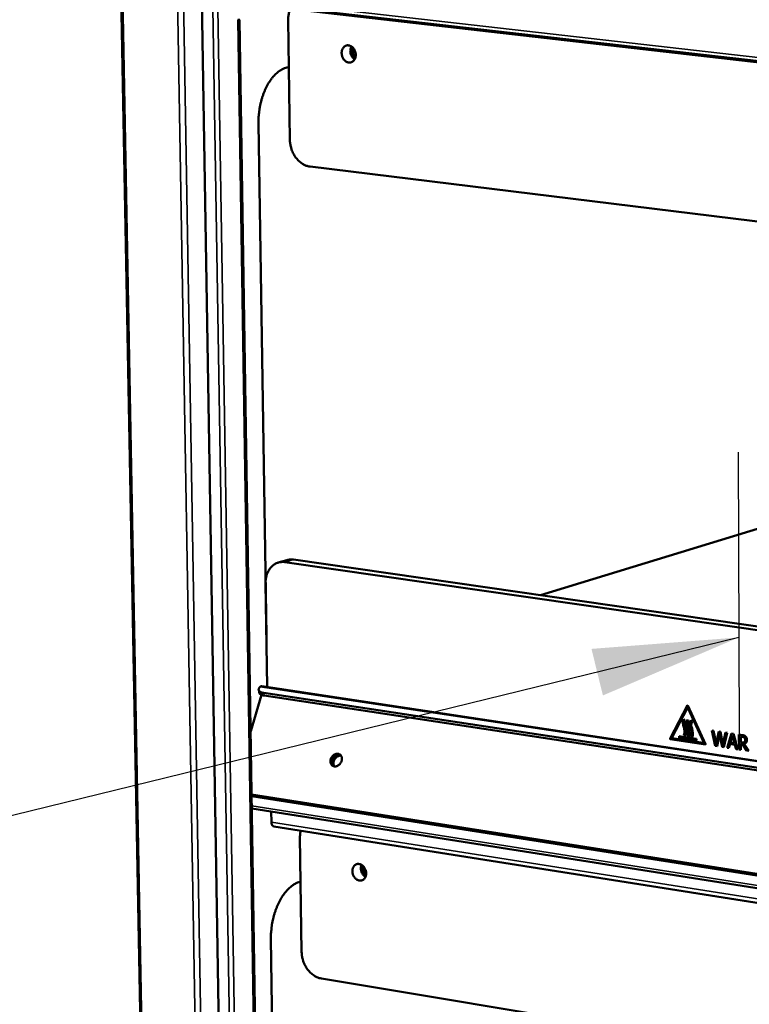
# Model space of a CAD drawing. Units: millimetres. Extents: x 65 to 5840, y 100 to 4100.
# Drawn here: x 4594 to 4844, y 3445 to 3783 of the extents above; entities that cross this region are included whole.
import ezdxf

# ---------------------------------------------------------------- set-up
doc = ezdxf.new("R2010")
doc.units = ezdxf.units.MM
doc.header["$LTSCALE"] = 20
for name, color, linetype, lineweight in [('Symbol (ISO)', 7, 'Continuous', 25), ('Visible (ISO)', 7, 'Continuous', 50), ('Visible Narrow (ISO)', 7, 'Continuous', 35)]:
    doc.layers.add(name, color=color, linetype=linetype, lineweight=lineweight)
doc.styles.add('Note Text (ISO)', font='tahoma.ttf')
doc.dimstyles.new('Default - Method 1b (ISO)$7', dxfattribs={"dimscale": 20, "dimtxt": 2.5, "dimasz": 2.5, "dimexe": 3.175, "dimexo": 0, "dimgap": 0.762, "dimtad": 1, "dimtoh": 1, "dimrnd": 1e-08, "dimtxsty": 'Note Text (ISO)', "dimcen": 0.09, "dimdle": 10, "dimclrd": 256, "dimclre": 256, "dimclrt": 256, "dimazin": 2, "dimtfac": 1.4, "dimtmove": 0, "dimatfit": 3, "dimfxl": 1, "dimtolj": 1, "dimlwd": -1, "dimlwe": -1, "dimarcsym": 0})

msp = doc.modelspace()

# ---------------------------------------------------------------- linework, layer by layer
at = {"layer": 'Symbol (ISO)'}
msp.add_line((4840.53, 3634.37), (4840.84, 3537.56), dxfattribs=at)
at = {"layer": 'Visible (ISO)'}
for p, q in [((4628.12, 3834.16), (4648.54, 2737.65)), ((4651.79, 3790.93), (5044.08, 3745.97)), ((4656.56, 3789.38), (4673.78, 2751.88)), ((4677.08, 3787.63), (5044.86, 3745.46)), ((4668.94, 3782.71), (4669.68, 3782.74)), ((4668.94, 3782.7), (4668.94, 3782.71)), ((4668.95, 3782.7), (4668.94, 3782.7)), ((4669.2, 3782.72), (4668.95, 3782.7)), ((4669.53, 3782.73), (4685.69, 2750.34)), ((4686.22, 3782.64), (4686.81, 3741.54)), ((4708.36, 3771.63), (4709.18, 3771.82)), ((4685.79, 3766.33), (4686.45, 3766.49)), ((4678.72, 3571.45), (4676.04, 3747.17)), ((4693.76, 3732.34), (5029.89, 3691.02)), ((4772.71, 3585.38), (4896.63, 3623.32)), ((4685.79, 3597.41), (4682.82, 3596.54)), ((5028.33, 3547.21), (4685.11, 3596.7)), ((4688.07, 3597.57), (5028.34, 3548.58)), ((4678.45, 3589.46), (4678.99, 3553.88)), ((4678.73, 3570.79), (4678.72, 3571.45)), ((4676.26, 3551.97), (4676.1, 3552.87)), ((4676.84, 3554.1), (4677.21, 3554.15)), ((4677.21, 3554.15), (5027.83, 3501.22)), ((4673.35, 3538.68), (4677.11, 3551.16)), ((5027.8, 3498.87), (4677.84, 3551.82)), ((5027.79, 3497.95), (4678.01, 3550.92)), ((4817.14, 3536.13), (4823.11, 3547.58)), ((4817.19, 3536.15), (4823.16, 3547.6)), ((4823.12, 3546.75), (4817.75, 3536.46)), ((4823.11, 3547.58), (4823.23, 3547.56)), ((4823.15, 3546.78), (4823.2, 3546.79)), ((4823.16, 3547.6), (4823.17, 3547.61)), ((4823.29, 3546.74), (4823.2, 3546.79)), ((4823.23, 3547.56), (4829.33, 3534.3)), ((4828.72, 3534.81), (4823.24, 3546.73)), ((4828.76, 3534.83), (4823.29, 3546.74)), ((4821.83, 3542.81), (4822.25, 3542.42)), ((4823.07, 3542.62), (4823.48, 3542.24)), ((4824.31, 3542.44), (4824.72, 3542.05)), ((4829.27, 3534.18), (4817.2, 3536)), ((4829.32, 3534.2), (4817.25, 3536.02)), ((4817.81, 3536.33), (4828.65, 3534.69)), ((4820.27, 3537), (4826.18, 3536.11)), ((4820.28, 3536.37), (4820.27, 3537)), ((4820.28, 3536.37), (4820.32, 3536.39)), ((4826.18, 3535.48), (4820.28, 3536.37)), ((4820.32, 3536.39), (4820.32, 3536.99)), ((4826.18, 3535.51), (4820.32, 3536.39)), ((4821.86, 3537.38), (4821.91, 3537.4)), ((4822.27, 3537), (4821.86, 3537.38)), ((4822.29, 3537.04), (4821.91, 3537.4)), ((4823.09, 3537.2), (4823.14, 3537.21)), ((4823.51, 3536.81), (4823.09, 3537.2)), ((4823.52, 3536.86), (4823.14, 3537.21)), ((4824.33, 3537.01), (4824.38, 3537.03)), ((4824.74, 3536.63), (4824.33, 3537.01)), ((4824.76, 3536.67), (4824.38, 3537.03)), ((4826.18, 3536.11), (4826.18, 3535.48)), ((4832.62, 3533.68), (4831.49, 3538.94)), ((4831.49, 3538.94), (4832.09, 3538.85)), ((4832.67, 3533.7), (4831.55, 3538.93)), ((4832.09, 3538.85), (4832.97, 3534.5)), ((4832.97, 3534.5), (4833.82, 3538.59)), ((4833.02, 3534.51), (4833.86, 3538.59)), ((4834.09, 3537.68), (4833.25, 3533.58)), ((4833.82, 3538.59), (4834.4, 3538.51)), ((4834.09, 3537.68), (4834.14, 3537.7)), ((4834.99, 3533.32), (4834.09, 3537.68)), ((4835.04, 3533.34), (4834.14, 3537.7)), ((4834.4, 3538.51), (4835.29, 3534.1)), ((4835.29, 3534.1), (4836.14, 3538.25)), ((4835.33, 3534.12), (4836.18, 3538.24)), ((4836.7, 3538.16), (4835.63, 3533.23)), ((4836.14, 3538.25), (4836.7, 3538.16)), ((4836.77, 3533.06), (4838.21, 3537.94)), ((4836.82, 3533.07), (4838.25, 3537.93)), ((4838.55, 3537.19), (4837.89, 3534.89)), ((4838.21, 3537.94), (4838.92, 3537.83)), ((4838.55, 3537.19), (4838.6, 3537.21)), ((4839.23, 3534.69), (4838.55, 3537.19)), ((4839.28, 3534.7), (4838.6, 3537.21)), ((4838.92, 3537.83), (4840.39, 3532.51)), ((4840.81, 3532.45), (4840.79, 3537.55)), ((4840.79, 3537.55), (4841.91, 3537.38)), ((4840.85, 3532.46), (4840.84, 3537.54)), ((4841.37, 3536.88), (4841.41, 3536.89)), ((4841.94, 3536.79), (4841.37, 3536.88)), ((4841.37, 3536.88), (4841.37, 3534.96)), ((4841.99, 3536.81), (4841.41, 3536.89)), ((4828.68, 3534.7), (4828.73, 3534.71)), ((4828.73, 3534.71), (4828.76, 3534.83)), ((4829.32, 3534.2), (4829.32, 3534.2)), ((4832.62, 3533.68), (4832.67, 3533.7)), ((4833.25, 3533.58), (4832.62, 3533.68)), ((4833.26, 3533.61), (4832.67, 3533.7)), ((4832.97, 3534.5), (4833.02, 3534.51)), ((4834.99, 3533.32), (4835.04, 3533.34)), ((4835.63, 3533.23), (4834.99, 3533.32)), ((4835.64, 3533.25), (4835.04, 3533.34)), ((4835.29, 3534.1), (4835.33, 3534.12)), ((4836.77, 3533.06), (4836.82, 3533.07)), ((4837.35, 3532.97), (4836.77, 3533.06)), ((4837.36, 3532.99), (4836.82, 3533.07)), ((4837.74, 3534.33), (4837.35, 3532.97)), ((4837.74, 3534.33), (4837.79, 3534.35)), ((4839.39, 3534.09), (4837.74, 3534.33)), ((4839.44, 3534.1), (4837.79, 3534.35)), ((4837.89, 3534.89), (4839.23, 3534.69)), ((4839.23, 3534.69), (4839.28, 3534.7)), ((4839.39, 3534.09), (4839.44, 3534.1)), ((4839.79, 3532.6), (4839.39, 3534.09)), ((4839.84, 3532.62), (4839.44, 3534.1)), ((4839.79, 3532.6), (4839.84, 3532.62)), ((4840.39, 3532.51), (4839.79, 3532.6)), ((4840.39, 3532.53), (4839.84, 3532.62)), ((4840.81, 3532.45), (4840.85, 3532.46)), ((4841.38, 3532.36), (4840.81, 3532.45)), ((4841.38, 3532.38), (4840.85, 3532.46)), ((4841.37, 3534.96), (4841.88, 3534.88)), ((4841.37, 3534.39), (4841.42, 3534.41)), ((4842.03, 3534.29), (4841.37, 3534.39)), ((4841.37, 3534.39), (4841.38, 3532.36)), ((4842.08, 3534.31), (4841.42, 3534.41)), ((4842.03, 3534.29), (4842.08, 3534.31)), ((4843.41, 3532.06), (4842.03, 3534.29)), ((4843.46, 3532.07), (4842.08, 3534.31)), ((4842.45, 3534.89), (4842.49, 3534.91)), ((4842.61, 3534.4), (4842.66, 3534.41)), ((4842.61, 3534.4), (4844.16, 3531.94)), ((4842.66, 3535.03), (4842.71, 3535.04)), ((4843.41, 3532.06), (4843.46, 3532.07)), ((4844.16, 3531.94), (4843.41, 3532.06)), ((4844.14, 3531.97), (4843.46, 3532.07)), ((4673.69, 3516.97), (5027.4, 3461.5)), ((4673.69, 3516.44), (5027.39, 3460.94)), ((5027.34, 3456.49), (4673.76, 3512.21)), ((4680.44, 3507.54), (4680.38, 3511.16)), ((4681.24, 3506.08), (5027.28, 3451.29)), ((4690.26, 3502.44), (4690.83, 3463)), ((4689.83, 3486.92), (4690.48, 3487.13)), ((4682.86, 3298.94), (4680.3, 3467.55)), ((4697.64, 3453.87), (5026.72, 3399.23))]:
    msp.add_line(p, q, dxfattribs=at)
at = {"layer": 'Visible (ISO)', "flags": 128}
for points in [[(4686.96, 3786.49, 0.017986), (4686.66, 3785.73, 0.032039), (4686.54, 3785.29, 0.004536), (4686.41, 3784.66, 0.004279), (4686.29, 3783.99, 0.030203), (4686.23, 3783.5, 0.017459), (4686.22, 3782.64)], [(4709.37, 3770.71, -0.038839), (4709.34, 3770.14, -0.057112), (4709.25, 3769.77, -0.018081), (4709.02, 3769.2, -0.03935), (4708.88, 3768.96, -0.047778), (4708.62, 3768.64, -0.046762), (4708.3, 3768.37, -0.052682), (4707.96, 3768.18, -0.052468), (4707.58, 3768.06, -0.051452), (4707.19, 3768.03, -0.05187), (4706.79, 3768.07, -0.044751), (4706.39, 3768.21, -0.045996), (4706.02, 3768.4, -0.0377), (4705.65, 3768.69, -0.039293), (4705.35, 3769.01, -0.033404), (4705.07, 3769.41, -0.034488), (4704.85, 3769.83, -0.03217), (4704.69, 3770.3, -0.032294), (4704.58, 3770.78, -0.033711), (4704.54, 3771.26, -0.032834), (4704.57, 3771.75, -0.037905), (4704.66, 3772.2, -0.036363), (4704.82, 3772.64, -0.044299), (4705.02, 3773.01, -0.042888), (4705.29, 3773.35, -0.050771), (4705.6, 3773.61, -0.050161), (4705.95, 3773.8, -0.052991), (4706.33, 3773.92, -0.053055), (4706.72, 3773.95, -0.048535), (4707.12, 3773.91, -0.04934), (4707.51, 3773.78, -0.041032), (4707.9, 3773.57, -0.042549), (4708.24, 3773.31, -0.035191), (4708.57, 3772.96, -0.036612), (4708.83, 3772.58, -0.032454), (4708.97, 3772.32, -0.013948), (4709.22, 3771.68, -0.05179), (4709.32, 3771.31, -0.032938), (4709.37, 3770.71)], [(4707.91, 3773.57, 0.031625), (4707.7, 3773.12, 0.052197), (4707.62, 3772.83, 0.012914), (4707.54, 3772.25, 0.031083), (4707.52, 3772, 0.028422), (4707.55, 3771.57, 0.028826), (4707.63, 3771.15, 0.028726), (4707.75, 3770.74, 0.028381), (4707.92, 3770.34, 0.030844), (4708.05, 3770.13, 0.012742), (4708.39, 3769.64, 0.051812), (4708.59, 3769.42, 0.031379), (4708.98, 3769.12)], [(4709.09, 3769.32, -0.037371), (4708.66, 3769.66, -0.059627), (4708.43, 3769.92, -0.017543), (4708.1, 3770.46, -0.036452), (4707.97, 3770.74, -0.034357), (4707.82, 3771.19, -0.034317), (4707.74, 3771.67, -0.036699), (4707.74, 3771.98, -0.017748), (4707.79, 3772.61, -0.060042), (4707.87, 3772.94, -0.037632), (4708.1, 3773.43)], [(4708.47, 3773.08, 0.033643), (4708.35, 3772.56, 0.054162), (4708.32, 3772.23, 0.014547), (4708.37, 3771.61, 0.032963), (4708.42, 3771.33, 0.032835), (4708.5, 3771.07, 0.014444), (4708.74, 3770.5, 0.053901), (4708.91, 3770.21, 0.033505), (4709.26, 3769.8)], [(4676.04, 3747.17, -0.009544), (4676.05, 3748.61, -0.017784), (4676.09, 3749.38, -0.001367), (4676.28, 3751.32, -0.00949), (4676.32, 3751.6, -0.009637), (4676.49, 3752.68, -0.009531), (4676.71, 3753.78, -0.010016), (4676.96, 3754.83, -0.009792), (4677.26, 3755.89, -0.010645), (4677.58, 3756.88, -0.010291), (4677.96, 3757.89, -0.011568), (4678.35, 3758.81, -0.011062), (4678.8, 3759.75, -0.012841), (4679.24, 3760.58, -0.012161), (4679.76, 3761.43, -0.014537), (4680.26, 3762.16, -0.01366), (4680.83, 3762.91, -0.01672), (4681.37, 3763.53, -0.015644), (4681.99, 3764.15, -0.019408), (4682.56, 3764.66, -0.018182), (4683.21, 3765.15, -0.022477), (4683.5, 3765.33, -0.006867), (4684.49, 3765.88, -0.03991), (4684.94, 3766.08, -0.022613), (4685.79, 3766.33)], [(4686.81, 3741.54, 0.019372), (4686.87, 3740.49, 0.033667), (4686.96, 3739.89, 0.005233), (4687.27, 3738.62, 0.019235), (4687.38, 3738.27, 0.019616), (4687.67, 3737.51, 0.019364), (4688.03, 3736.75, 0.020576), (4688.43, 3736.06, 0.020067), (4688.89, 3735.38, 0.022101), (4689.39, 3734.79, 0.021362), (4689.95, 3734.22, 0.02415), (4690.51, 3733.74, 0.023245), (4691.14, 3733.3, 0.026562), (4691.46, 3733.12, 0.009306), (4692.43, 3732.66, 0.0453), (4692.91, 3732.5, 0.0267), (4693.76, 3732.34)], [(4685.11, 3596.7, 0.031037), (4684.29, 3596.77, 0.04958), (4683.79, 3596.73, 0.011927), (4682.86, 3596.54, 0.031389), (4682.52, 3596.44, 0.030999), (4681.92, 3596.18, 0.031332), (4681.36, 3595.85, 0.029128), (4680.82, 3595.44, 0.029851), (4680.35, 3594.98, 0.026576), (4679.9, 3594.43, 0.027516), (4679.52, 3593.86, 0.024032), (4679.18, 3593.19, 0.024992), (4678.92, 3592.53, 0.021914), (4678.82, 3592.19, 0.006547), (4678.56, 3591.04, 0.036586), (4678.47, 3590.45, 0.021965), (4678.45, 3589.46)], [(4685.79, 3597.41, -0.026598), (4686.34, 3597.54, -0.026598), (4686.91, 3597.61, -0.027109), (4687.49, 3597.62, -0.027109), (4688.07, 3597.57)], [(4677.84, 3551.82, -0.031017), (4677.39, 3551.9, -0.043789), (4677.08, 3552, -0.012342), (4676.67, 3552.2, -0.031685), (4676.52, 3552.28, -0.057725), (4676.33, 3552.44, -0.058131), (4676.18, 3552.64, -0.076726), (4676.1, 3552.85, -0.077148), (4676.09, 3553.06, -0.062064), (4676.12, 3553.21, -0.027716), (4676.25, 3553.52, -0.067467), (4676.4, 3553.74, -0.053312), (4676.65, 3553.98)], [(4676.26, 3551.97, 0.048733), (4676.35, 3551.74, 0.080656), (4676.43, 3551.62, 0.026554), (4676.65, 3551.41, 0.045539), (4676.79, 3551.31, 0.025554), (4676.93, 3551.25, 0.008967), (4677.33, 3551.08, 0.038507), (4677.6, 3551, 0.025888), (4678.01, 3550.92)], [(4823.24, 3546.73, 0.161147), (4823.22, 3546.76, 0.161147), (4823.18, 3546.78, 0.136909), (4823.14, 3546.77, 0.136909), (4823.12, 3546.75)], [(4817.2, 3536, -0.106875), (4817.16, 3536.02, -0.106875), (4817.14, 3536.05, -0.112255), (4817.13, 3536.09, -0.112255), (4817.14, 3536.13)], [(4817.25, 3536.02, -0.106876), (4817.21, 3536.04, -0.106876), (4817.19, 3536.07, -0.112256), (4817.18, 3536.11, -0.112256), (4817.19, 3536.15)], [(4817.75, 3536.46, 0.112268), (4817.74, 3536.42, 0.112268), (4817.75, 3536.38, 0.106886), (4817.77, 3536.34, 0.106886), (4817.81, 3536.33)], [(4828.65, 3534.69, 0.122258), (4828.69, 3534.7, 0.122258), (4828.72, 3534.73, 0.150923), (4828.73, 3534.77, 0.150923), (4828.72, 3534.81)], [(4829.33, 3534.3, -0.150929), (4829.34, 3534.26, -0.150929), (4829.33, 3534.22, -0.122275), (4829.3, 3534.19, -0.122275), (4829.27, 3534.18)], [(4700.8, 3529.09, -0.037158), (4700.98, 3529.57, -0.056836), (4701.16, 3529.86, -0.017317), (4701.53, 3530.29, -0.036584), (4701.73, 3530.48, -0.041979), (4702.05, 3530.7, -0.040464), (4702.42, 3530.87, -0.049583), (4702.78, 3530.97, -0.048428), (4703.15, 3530.99, -0.057018), (4703.49, 3530.94, -0.056772), (4703.81, 3530.81, -0.058177), (4704.1, 3530.62, -0.058262), (4704.32, 3530.36, -0.051165), (4704.5, 3530.04, -0.052017), (4704.61, 3529.7, -0.042445), (4704.66, 3529.3, -0.043974), (4704.64, 3528.92, -0.03729), (4704.55, 3528.51, -0.038333), (4704.4, 3528.12, -0.036368), (4704.19, 3527.75, -0.036236), (4703.93, 3527.42, -0.039235), (4703.63, 3527.14, -0.038007), (4703.29, 3526.9, -0.045542), (4702.94, 3526.74, -0.044067), (4702.56, 3526.64, -0.053689), (4702.21, 3526.62, -0.05305), (4701.85, 3526.67, -0.058722), (4701.54, 3526.8, -0.058699), (4701.26, 3526.99, -0.055366), (4701.02, 3527.25, -0.055762), (4700.85, 3527.56, -0.046512), (4700.78, 3527.8, -0.023277), (4700.69, 3528.29, -0.063881), (4700.69, 3528.63, -0.04524), (4700.8, 3529.09)], [(4704.15, 3530.56, 0.046544), (4703.76, 3530.66, 0.071882), (4703.49, 3530.66, 0.024836), (4703.04, 3530.57, 0.045432), (4702.8, 3530.49, 0.037526), (4702.46, 3530.3, 0.038948), (4702.16, 3530.07, 0.034628), (4701.87, 3529.78, 0.035203), (4701.64, 3529.46, 0.035146), (4701.45, 3529.11, 0.0346), (4701.31, 3528.73, 0.038809), (4701.23, 3528.36, 0.037402), (4701.21, 3527.97, 0.045234), (4701.24, 3527.72, 0.024681), (4701.35, 3527.27, 0.071659), (4701.47, 3527.03, 0.046349), (4701.72, 3526.72)], [(4701.72, 3526.72, -0.046349), (4701.47, 3527.03, -0.071659), (4701.35, 3527.27, -0.024681), (4701.24, 3527.72, -0.045234), (4701.21, 3527.97, -0.037402), (4701.23, 3528.36, -0.038809), (4701.31, 3528.73, -0.0346), (4701.45, 3529.11, -0.035146), (4701.64, 3529.46, -0.035203), (4701.87, 3529.78, -0.034628), (4702.16, 3530.07, -0.038948), (4702.46, 3530.3, -0.037526), (4702.8, 3530.49, -0.045432), (4703.04, 3530.57, -0.024836), (4703.49, 3530.66, -0.071882), (4703.76, 3530.66, -0.046544), (4704.15, 3530.56)], [(4704.36, 3530.31, 0.043164), (4703.93, 3530.33, 0.067776), (4703.67, 3530.28, 0.022148), (4703.21, 3530.1, 0.042056), (4702.99, 3529.98, 0.035728), (4702.67, 3529.74, 0.036801), (4702.4, 3529.46, 0.034576), (4702.16, 3529.13, 0.034591), (4701.96, 3528.78, 0.036702), (4701.83, 3528.41, 0.035653), (4701.75, 3528.02, 0.041881), (4701.73, 3527.76, 0.022005), (4701.77, 3527.27, 0.067545), (4701.84, 3527.01, 0.042986), (4702.03, 3526.64)], [(4681.24, 3506.08, -0.053104), (4681.04, 3506.15, -0.084457), (4680.92, 3506.23, -0.030911), (4680.75, 3506.41, -0.049881), (4680.67, 3506.54, -0.031443), (4680.61, 3506.67, -0.013026), (4680.5, 3507, -0.04657), (4680.45, 3507.22, -0.031684), (4680.44, 3507.54)], [(4690.49, 3504.62, 0.014962), (4690.38, 3504.09, 0.014962), (4690.31, 3503.55, 0.015354), (4690.27, 3502.99, 0.015354), (4690.26, 3502.44)], [(4712.94, 3489.95, -0.040691), (4712.92, 3489.41, -0.059033), (4712.83, 3489.05, -0.019429), (4712.6, 3488.53, -0.041557), (4712.47, 3488.29, -0.050024), (4712.21, 3488, -0.049277), (4711.9, 3487.76, -0.053448), (4711.56, 3487.59, -0.053431), (4711.2, 3487.5, -0.049932), (4710.8, 3487.48, -0.050612), (4710.42, 3487.54, -0.042297), (4710.02, 3487.69, -0.043788), (4709.66, 3487.89, -0.035808), (4709.31, 3488.18, -0.037362), (4709.01, 3488.51, -0.032467), (4708.73, 3488.9, -0.033291), (4708.52, 3489.32, -0.032145), (4708.36, 3489.77, -0.031933), (4708.26, 3490.24, -0.034587), (4708.22, 3490.7, -0.033409), (4708.24, 3491.17, -0.039687), (4708.33, 3491.59, -0.038038), (4708.49, 3492.01, -0.046652), (4708.69, 3492.36, -0.045437), (4708.95, 3492.67, -0.052493), (4709.25, 3492.9, -0.052131), (4709.6, 3493.07, -0.052574), (4709.97, 3493.17, -0.052838), (4710.35, 3493.18, -0.046304), (4710.75, 3493.12, -0.047409), (4711.13, 3492.98, -0.038744), (4711.51, 3492.76, -0.040377), (4711.84, 3492.49, -0.033769), (4712.16, 3492.15, -0.035022), (4712.42, 3491.77, -0.031978), (4712.55, 3491.52, -0.013692), (4712.8, 3490.89, -0.051681), (4712.9, 3490.54, -0.032539), (4712.94, 3489.95)], [(4711.35, 3492.86, 0.035233), (4711.18, 3492.34, 0.056872), (4711.14, 3491.99, 0.015786), (4711.16, 3491.34, 0.034435), (4711.2, 3491.05, 0.032381), (4711.32, 3490.58, 0.032406), (4711.51, 3490.13, 0.034284), (4711.66, 3489.87, 0.015665), (4712.04, 3489.34, 0.056613), (4712.28, 3489.09, 0.035073), (4712.73, 3488.77)], [(4712.8, 3488.98, -0.035335), (4712.39, 3489.27, -0.056967), (4712.17, 3489.5, -0.015877), (4711.82, 3489.99, -0.034529), (4711.68, 3490.23, -0.032615), (4711.51, 3490.64, -0.032589), (4711.39, 3491.07, -0.034682), (4711.36, 3491.35, -0.016), (4711.34, 3491.94, -0.057229), (4711.38, 3492.26, -0.035496), (4711.54, 3492.74)], [(4711.96, 3492.38, 0.030291), (4711.91, 3491.9, 0.049647), (4711.93, 3491.61, 0.012019), (4712.03, 3491.05, 0.029772), (4712.09, 3490.83, 0.029699), (4712.18, 3490.62, 0.011965), (4712.43, 3490.11, 0.049496), (4712.59, 3489.87, 0.030214), (4712.92, 3489.52)], [(4680.3, 3467.55, -0.009553), (4680.3, 3468.94, -0.017875), (4680.35, 3469.68, -0.00137), (4680.53, 3471.56, -0.009498), (4680.57, 3471.83, -0.009423), (4680.74, 3472.9, -0.009393), (4680.95, 3473.96, -0.009645), (4681.2, 3475, -0.009503), (4681.49, 3476.04, -0.0101), (4681.81, 3477.03, -0.009837), (4682.17, 3478.04, -0.010819), (4682.56, 3478.96, -0.010418), (4682.99, 3479.9, -0.01185), (4683.43, 3480.75, -0.011289), (4683.94, 3481.61, -0.013258), (4684.42, 3482.37, -0.012511), (4684.98, 3483.14, -0.015118), (4685.51, 3483.79, -0.014166), (4686.11, 3484.45, -0.017493), (4686.68, 3484.99, -0.016344), (4687.31, 3485.53, -0.020376), (4687.58, 3485.72, -0.00579), (4688.56, 3486.36, -0.036893), (4689, 3486.59, -0.020546), (4689.83, 3486.92)], [(4690.83, 3463, 0.019395), (4690.89, 3461.99, 0.033854), (4690.98, 3461.41, 0.005248), (4691.28, 3460.18, 0.01925), (4691.38, 3459.85, 0.019194), (4691.67, 3459.09, 0.019078), (4692.02, 3458.36, 0.019865), (4692.42, 3457.67, 0.019482), (4692.87, 3457, 0.021117), (4693.35, 3456.41, 0.020479), (4693.9, 3455.84, 0.022942), (4694.45, 3455.35, 0.022089), (4695.07, 3454.91, 0.025257), (4695.38, 3454.72, 0.008552), (4696.33, 3454.24, 0.043563), (4696.8, 3454.06, 0.025428), (4697.64, 3453.87)]]:
    msp.add_lwpolyline(points, format="xyb", dxfattribs=at)
at = {"layer": 'Visible (ISO)'}
for points, degree in [([(4676.65, 3553.98), (4676.7, 3554.03), (4676.77, 3554.07), (4676.84, 3554.1)], 3), ([(4821.86, 3537.38), (4822.91, 3539.1), (4820.78, 3541.09), (4821.83, 3542.81)], 3), ([(4821.91, 3537.4), (4822.95, 3539.1), (4820.86, 3541.07), (4821.86, 3542.78)], 3), ([(4822.25, 3542.42), (4821.31, 3541.01), (4823.44, 3539.02), (4822.27, 3537)], 3), ([(4823.09, 3537.2), (4823.79, 3538.97), (4822.02, 3540.9), (4823.07, 3542.62)], 3), ([(4823.14, 3537.21), (4823.83, 3538.97), (4822.09, 3540.89), (4823.09, 3542.6)], 3), ([(4824.33, 3537.01), (4825.03, 3538.78), (4823.25, 3540.72), (4824.31, 3542.44)], 3), ([(4824.38, 3537.03), (4825.07, 3538.79), (4823.33, 3540.7), (4824.33, 3542.41)], 3), ([(4823.48, 3542.24), (4822.55, 3540.82), (4824.32, 3538.89), (4823.51, 3536.81)], 3), ([(4824.72, 3542.05), (4823.78, 3540.64), (4825.56, 3538.7), (4824.74, 3536.63)], 3), ([(4841.91, 3537.38), (4842.28, 3537.33), (4842.78, 3537.16), (4843.01, 3536.95)], 2), ([(4842.63, 3536.51), (4842.51, 3536.63), (4842.18, 3536.75), (4841.94, 3536.79)], 2), ([(4842.68, 3536.53), (4842.55, 3536.64), (4842.23, 3536.77), (4841.99, 3536.81)], 2), ([(4843.51, 3535.76), (4843.51, 3535.2), (4843.02, 3534.51), (4842.61, 3534.4)], 2), ([(4842.9, 3535.79), (4842.9, 3536.02), (4842.77, 3536.38), (4842.63, 3536.51)], 2), ([(4842.66, 3535.03), (4842.79, 3535.15), (4842.91, 3535.53), (4842.9, 3535.79)], 2), ([(4842.95, 3535.81), (4842.95, 3536.03), (4842.82, 3536.4), (4842.68, 3536.53)], 2), ([(4842.71, 3535.04), (4842.83, 3535.17), (4842.95, 3535.54), (4842.95, 3535.81)], 2), ([(4843.01, 3536.95), (4843.24, 3536.74), (4843.5, 3536.16), (4843.51, 3535.76)], 2), ([(4841.88, 3534.88), (4842.13, 3534.84), (4842.52, 3534.89), (4842.66, 3535.03)], 2), ([(4842.49, 3534.91), (4842.62, 3534.95), (4842.71, 3535.04)], 2), ([(4842.69, 3534.42), (4842.67, 3534.42), (4842.66, 3534.41)], 2)]:
    msp.add_open_spline(points, degree=degree, dxfattribs=at)
at = {"layer": 'Visible Narrow (ISO)'}
for p, q in [((4649.08, 2737.23), (4628.7, 3833.99)), ((4666.45, 2732.38), (4647.53, 3831.95)), ((4668.08, 2747.5), (4649.58, 3832.01)), ((4651.07, 3792.19), (5043.45, 3747.3)), ((4673.82, 2751.76), (4656.6, 3789.32)), ((4677.32, 2746), (4660.33, 3786.83)), ((4678.95, 2745.63), (4662.09, 3786.66)), ((4668.94, 3782.7), (4668.95, 3782.7)), ((4685.16, 2750.05), (4668.95, 3782.7)), ((4688.07, 3597.57), (4685.11, 3596.7)), ((5027.82, 3500.95), (4676.65, 3553.98)), ((4678.01, 3550.92), (4677.84, 3551.82)), ((4823.11, 3547.58), (4823.16, 3547.6)), ((4823.24, 3546.73), (4823.29, 3546.74)), ((4817.14, 3536.13), (4817.19, 3536.15)), ((4817.2, 3536), (4817.25, 3536.02)), ((4841.94, 3536.79), (4841.99, 3536.81)), ((4842.63, 3536.51), (4842.68, 3536.53)), ((4842.9, 3535.79), (4842.95, 3535.81)), ((4828.72, 3534.81), (4828.76, 3534.83)), ((4829.27, 3534.18), (4829.32, 3534.2)), ((4673.75, 3513.11), (5027.35, 3457.44)), ((4680.44, 3507.54), (5027.3, 3452.69))]:
    msp.add_line(p, q, dxfattribs=at)

# ---------------------------------------------------------------- leaders
at = {"layer": 'Symbol (ISO)', "annotation_type": 0, "has_hookline": 1, "hookline_direction": 1, "text_width": 650.97}
msp.add_leader([(4840.73, 3570.87), (4170.76, 3406.5), (4045.83, 3406.5)], dimstyle='Default - Method 1b (ISO)$7', override={"dimtad": 0}, dxfattribs=at)

doc.saveas('drawing.dxf')
